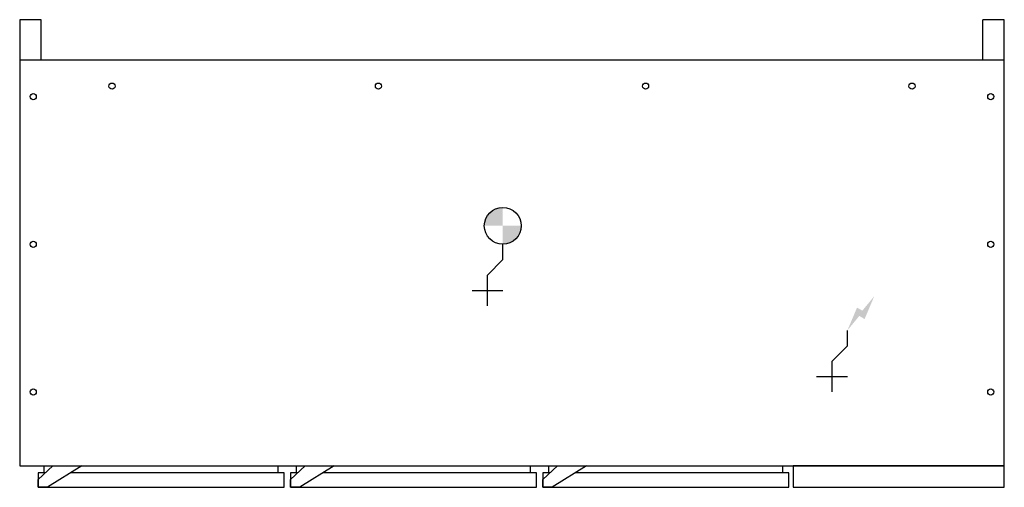
# Model space of a CAD drawing. Units: millimetres. Extents: x 0 to 1600, y -760 to 0.
import ezdxf

# ---------------------------------------------------------------- set-up
doc = ezdxf.new("R2010")
doc.units = ezdxf.units.MM
doc.layers.add('Eaux_usées', color=6, linetype='Continuous')
doc.layers.add('Electricité', color=1, linetype='Continuous')

msp = doc.modelspace()

# ---------------------------------------------------------------- hatches: boundary and pattern name
at = {"layer": 'Eaux_usées', "linetype": 'Continuous'}
h = msp.add_hatch(color=256, dxfattribs=at)
h.paths.add_polyline_path([(785, -305, 0.414214), (755, -335), (785, -335)])
h.paths.add_polyline_path([(815, -335), (785, -335), (785, -365, 0.414214)])
at = {"layer": 'Electricité', "linetype": 'Continuous'}
msp.add_hatch(color=256, dxfattribs=at).paths.add_polyline_path([(1388.7, -449.4), (1369.3, -472.9), (1360.7, -467.9), (1345, -505), (1364.3, -481.5), (1373, -486.5)])

# ---------------------------------------------------------------- linework, layer by layer
for p, q in [((35, -65), (35, 0)), ((1565, -65), (1565, 0)), ((0, -65), (1600, -65)), ((40, -736.2), (40, -725)), ((420, -736.2), (420, -725)), ((450, -736.2), (450, -725)), ((830, -736.2), (830, -725)), ((860, -736.2), (860, -725)), ((1240, -736.2), (1240, -725))]:
    msp.add_line(p, q)
for points in [[(35, 0), (0, 0), (0, -725), (1600, -725), (1600, 0), (1565, 0)], [(53.8, -725), (100.9, -725), (45.2, -760), (30, -760), (30, -747.4), (53.8, -725)], [(463.8, -725), (510.9, -725), (455.2, -760), (440, -760), (440, -747.4), (463.8, -725)], [(873.8, -725), (920.9, -725), (865.2, -760), (850, -760), (850, -747.4), (873.8, -725)], [(41.8, -736.2), (30, -736.2), (30, -760), (430, -760), (430, -736.2), (83.7, -736.2)], [(451.8, -736.2), (440, -736.2), (440, -760), (840, -760), (840, -736.2), (493.7, -736.2)], [(861.8, -736.2), (850, -736.2), (850, -760), (1250, -760), (1250, -736.2), (903.7, -736.2)]]:
    msp.add_lwpolyline(points)
msp.add_lwpolyline([(1257, -759.8), (1600, -759.8), (1600, -725), (1257, -725)], close=True)
for centre in [(150, -108), (583, -108), (1017, -108), (1450, -108), (22, -125), (1578, -125), (22, -365), (1578, -365), (22, -605), (1578, -605)]:
    msp.add_circle(centre, 5)
at = {"layer": 'Eaux_usées', "linetype": 'Continuous'}
for p, q in [((785, -390), (785, -365)), ((760, -415), (785, -390)), ((760, -465), (760, -415)), ((735, -440), (785, -440))]:
    msp.add_line(p, q, dxfattribs=at)
msp.add_circle((785, -335), 30, dxfattribs=at)
at = {"layer": 'Electricité', "linetype": 'Continuous'}
for p, q in [((1345, -530), (1345, -505)), ((1320, -555), (1345, -530)), ((1320, -605), (1320, -555)), ((1295, -580), (1345, -580))]:
    msp.add_line(p, q, dxfattribs=at)

doc.saveas('drawing.dxf')
